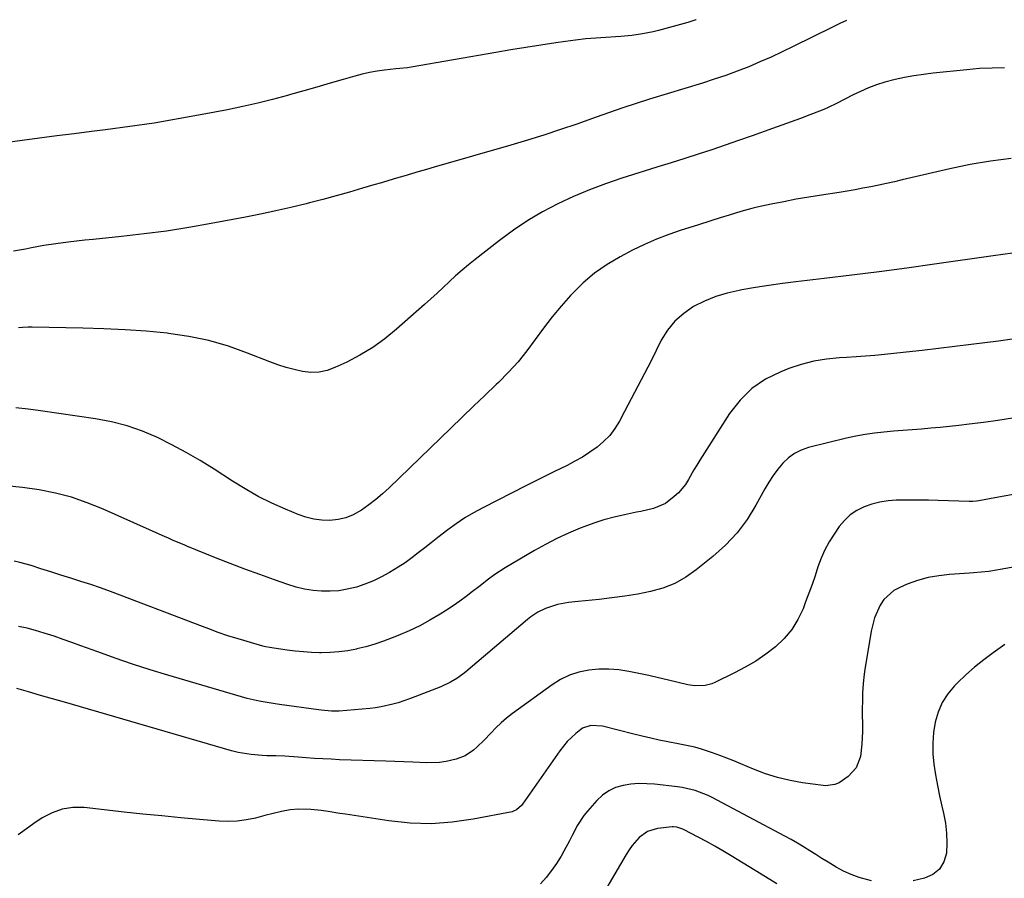
# Model space of a CAD drawing. Units: inches. Extents: x 1926143 to 1931495, y 384874 to 390208.
# Drawn here: x 1930252 to 1930596, y 389885 to 390185 of the extents above; entities that cross this region are included whole.
import ezdxf

# ---------------------------------------------------------------- set-up
doc = ezdxf.new("R2010")
doc.units = ezdxf.units.IN
doc.header["$MEASUREMENT"] = 0
doc.layers.add('7', color=7, linetype='Continuous')
doc.layers.add('8', color=7, linetype='Continuous')

msp = doc.modelspace()

# ---------------------------------------------------------------- linework, layer by layer
at = {"layer": '7', "color": 18}
for points in [[(1930488.16, 390184.65, 1942), (1930488.04, 390184.61, 1942), (1930485.24, 390183.71, 1942), (1930474.98, 390180.89, 1942), (1930473.12, 390180.42, 1942), (1930469.37, 390179.66, 1942), (1930465.58, 390179.14, 1942), (1930461.76, 390178.79, 1942), (1930459.85, 390178.66, 1942), (1930456.57, 390178.48, 1942), (1930453.02, 390178.24, 1942), (1930449.48, 390177.94, 1942), (1930445.94, 390177.54, 1942), (1930442.41, 390177.08, 1942), (1930438.99, 390176.59, 1942), (1930433.76, 390175.81, 1942), (1930428.53, 390175, 1942), (1930423.32, 390174.14, 1942), (1930418.1, 390173.25, 1942), (1930388.48, 390168.05, 1942), (1930387.16, 390167.85, 1942), (1930384.48, 390167.61, 1942), (1930383.15, 390167.48, 1942), (1930379.18, 390167.05, 1942), (1930376.55, 390166.69, 1942), (1930373.93, 390166.24, 1942), (1930371.34, 390165.66, 1942), (1930368.77, 390164.98, 1942), (1930364.7, 390163.79, 1942), (1930360.11, 390162.45, 1942), (1930355.52, 390161.12, 1942), (1930350.93, 390159.8, 1942), (1930346.33, 390158.48, 1942), (1930345.19, 390158.16, 1942), (1930340.01, 390156.75, 1942), (1930334.8, 390155.44, 1942), (1930329.56, 390154.27, 1942), (1930324.3, 390153.19, 1942), (1930315.44, 390151.49, 1942), (1930307.01, 390149.97, 1942), (1930298.57, 390148.55, 1942), (1930290.1, 390147.3, 1942), (1930281.61, 390146.17, 1942), (1930276.73, 390145.56, 1942), (1930270.67, 390144.8, 1942), (1930264.61, 390144.03, 1942), (1930258.55, 390143.25, 1942), (1930252.49, 390142.45, 1942), (1930244.66, 390141.42, 1942)], [(1930595.96, 390167.83, 1938), (1930591.55, 390167.77, 1938), (1930587.14, 390167.56, 1938), (1930582.75, 390167.18, 1938), (1930570.95, 390165.94, 1938), (1930567.6, 390165.52, 1938), (1930564.27, 390165.04, 1938), (1930560.95, 390164.43, 1938), (1930557.65, 390163.75, 1938), (1930554.08, 390162.84, 1938), (1930551.18, 390161.94, 1938), (1930548.35, 390160.84, 1938), (1930545.57, 390159.61, 1938), (1930543, 390158.36, 1938), (1930540.09, 390156.9, 1938), (1930537.21, 390155.38, 1938), (1930534.3, 390153.92, 1938), (1930532.8, 390153.27, 1938), (1930531.29, 390152.67, 1938), (1930527.86, 390151.37, 1938), (1930524.61, 390150.15, 1938), (1930521.36, 390148.95, 1938), (1930518.1, 390147.77, 1938), (1930514.83, 390146.59, 1938), (1930507.65, 390144.04, 1938), (1930502.97, 390142.4, 1938), (1930498.28, 390140.79, 1938), (1930493.57, 390139.23, 1938), (1930488.85, 390137.69, 1938), (1930484.12, 390136.19, 1938), (1930479.39, 390134.69, 1938), (1930474.66, 390133.19, 1938), (1930469.93, 390131.71, 1938), (1930462.18, 390129.28, 1938), (1930456.46, 390127.35, 1938), (1930450.8, 390125.24, 1938), (1930445.25, 390122.88, 1938), (1930439.77, 390120.35, 1938), (1930434.41, 390117.51, 1938), (1930429.21, 390114.47, 1938), (1930424.2, 390111.12, 1938), (1930419.33, 390107.54, 1938), (1930410.82, 390100.89, 1938), (1930408.51, 390099.03, 1938), (1930406.24, 390097.12, 1938), (1930404.02, 390095.15, 1938), (1930401.84, 390093.14, 1938), (1930399.68, 390091.1, 1938), (1930397.51, 390089.09, 1938), (1930395.31, 390087.09, 1938), (1930393.1, 390085.11, 1938), (1930383.35, 390076.47, 1938), (1930379.28, 390073.17, 1938), (1930375.05, 390070.11, 1938), (1930370.57, 390067.44, 1938), (1930365.92, 390065.02, 1938), (1930361.8, 390063.09, 1938), (1930359.05, 390062.12, 1938), (1930356.26, 390061.5, 1938), (1930353.4, 390061.43, 1938), (1930350.5, 390061.73, 1938), (1930347.59, 390062.39, 1938), (1930344.71, 390063.16, 1938), (1930341.87, 390064.08, 1938), (1930339.06, 390065.11, 1938), (1930331.29, 390068.19, 1938), (1930324.55, 390070.56, 1938), (1930317.71, 390072.54, 1938), (1930310.74, 390073.97, 1938), (1930303.67, 390075.02, 1938), (1930303.21, 390075.07, 1938), (1930295.83, 390075.77, 1938), (1930288.45, 390076.33, 1938), (1930281.05, 390076.69, 1938), (1930273.65, 390076.92, 1938), (1930255.98, 390077.24, 1938), (1930254.61, 390077.24, 1938), (1930252.56, 390077.14, 1938), (1930251.2, 390077.02, 1938)], [(1930598.2, 390136.15, 1936), (1930591.01, 390135.26, 1936), (1930583.86, 390134.02, 1936), (1930576.75, 390132.55, 1936), (1930560.18, 390128.69, 1936), (1930557.44, 390128.06, 1936), (1930554.69, 390127.45, 1936), (1930551.94, 390126.86, 1936), (1930549.18, 390126.29, 1936), (1930546.42, 390125.75, 1936), (1930543.65, 390125.24, 1936), (1930540.87, 390124.77, 1936), (1930538.09, 390124.33, 1936), (1930531.95, 390123.4, 1936), (1930527.53, 390122.69, 1936), (1930523.13, 390121.92, 1936), (1930518.73, 390121.07, 1936), (1930514.35, 390120.17, 1936), (1930509.48, 390119.12, 1936), (1930507.55, 390118.68, 1936), (1930503.73, 390117.66, 1936), (1930499.64, 390116.4, 1936), (1930496.47, 390115.39, 1936), (1930493.29, 390114.39, 1936), (1930488.53, 390112.89, 1936), (1930482.88, 390111.14, 1936), (1930478.51, 390109.65, 1936), (1930474.21, 390108.01, 1936), (1930470, 390106.13, 1936), (1930465.86, 390104.1, 1936), (1930461.56, 390101.85, 1936), (1930456.97, 390099.13, 1936), (1930452.6, 390096.11, 1936), (1930448.57, 390092.66, 1936), (1930444.76, 390088.92, 1936), (1930444.17, 390088.27, 1936), (1930440.91, 390084.57, 1936), (1930437.75, 390080.78, 1936), (1930434.75, 390076.86, 1936), (1930431.85, 390072.87, 1936), (1930428.91, 390068.91, 1936), (1930425.82, 390065.08, 1936), (1930422.5, 390061.44, 1936), (1930419.03, 390057.94, 1936), (1930418.21, 390057.17, 1936), (1930414.22, 390053.37, 1936), (1930410.24, 390049.56, 1936), (1930406.26, 390045.75, 1936), (1930402.3, 390041.92, 1936), (1930380.78, 390021.12, 1936), (1930378.48, 390019.01, 1936), (1930376.1, 390016.99, 1936), (1930373.62, 390015.1, 1936), (1930371.08, 390013.29, 1936), (1930368.2, 390011.66, 1936), (1930365.62, 390010.59, 1936), (1930362.9, 390009.97, 1936), (1930360.07, 390009.65, 1936), (1930357.21, 390009.75, 1936), (1930354.39, 390010.09, 1936), (1930351.64, 390010.79, 1936), (1930348.94, 390011.73, 1936), (1930344.54, 390013.58, 1936), (1930339.74, 390015.76, 1936), (1930335.03, 390018.1, 1936), (1930330.45, 390020.7, 1936), (1930325.96, 390023.45, 1936), (1930319.58, 390027.6, 1936), (1930314.75, 390030.61, 1936), (1930309.85, 390033.48, 1936), (1930304.82, 390036.14, 1936), (1930299.73, 390038.66, 1936), (1930294.5, 390040.84, 1936), (1930289.17, 390042.7, 1936), (1930283.71, 390044.09, 1936), (1930278.15, 390045.17, 1936), (1930258.84, 390048.04, 1936), (1930254.54, 390048.58, 1936), (1930250.23, 390049, 1936)], [(1930598.75, 390103.08, 1934), (1930595.37, 390102.62, 1934), (1930591.99, 390102.15, 1934), (1930571.43, 390099.22, 1934), (1930561.79, 390097.88, 1934), (1930552.14, 390096.59, 1934), (1930542.49, 390095.37, 1934), (1930532.83, 390094.19, 1934), (1930522.98, 390093.03, 1934), (1930518.24, 390092.43, 1934), (1930513.51, 390091.77, 1934), (1930508.8, 390091.03, 1934), (1930504.09, 390090.23, 1934), (1930503.1, 390090.05, 1934), (1930498.97, 390089.1, 1934), (1930494.93, 390087.88, 1934), (1930491.03, 390086.27, 1934), (1930487.23, 390084.4, 1934), (1930483.78, 390082.05, 1934), (1930480.69, 390079.36, 1934), (1930478.13, 390076.16, 1934), (1930475.91, 390072.62, 1934), (1930472.32, 390065.51, 1934), (1930470.05, 390061.05, 1934), (1930467.76, 390056.6, 1934), (1930465.44, 390052.17, 1934), (1930463.09, 390047.75, 1934), (1930461.27, 390044.33, 1934), (1930459.67, 390041.76, 1934), (1930457.87, 390039.36, 1934), (1930455.77, 390037.22, 1934), (1930453.46, 390035.26, 1934), (1930450.96, 390033.51, 1934), (1930448.39, 390031.85, 1934), (1930445.74, 390030.35, 1934), (1930443.02, 390028.94, 1934), (1930438.63, 390026.81, 1934), (1930435.34, 390025.19, 1934), (1930432.05, 390023.55, 1934), (1930428.77, 390021.9, 1934), (1930413.49, 390014.14, 1934), (1930410.3, 390012.4, 1934), (1930407.18, 390010.55, 1934), (1930404.17, 390008.52, 1934), (1930401.24, 390006.38, 1934), (1930397.77, 390003.68, 1934), (1930395.49, 390001.9, 1934), (1930393.22, 390000.11, 1934), (1930390.96, 389998.32, 1934), (1930388.66, 389996.57, 1934), (1930386.32, 389994.89, 1934), (1930383.91, 389993.31, 1934), (1930380.9, 389991.47, 1934), (1930378.11, 389989.97, 1934), (1930375.26, 389988.6, 1934), (1930372.32, 389987.44, 1934), (1930369.32, 389986.42, 1934), (1930366.12, 389985.62, 1934), (1930363.17, 389985.11, 1934), (1930360.18, 389984.92, 1934), (1930357.17, 389984.94, 1934), (1930354.17, 389985.23, 1934), (1930351.2, 389985.7, 1934), (1930348.28, 389986.41, 1934), (1930345.39, 389987.28, 1934), (1930340.71, 389988.91, 1934), (1930335.51, 389990.76, 1934), (1930330.34, 389992.66, 1934), (1930325.2, 389994.63, 1934), (1930320.07, 389996.66, 1934), (1930309.99, 390000.72, 1934), (1930309.05, 390001.11, 1934), (1930305.28, 390002.72, 1934), (1930303.41, 390003.55, 1934), (1930302.47, 390003.96, 1934), (1930280.53, 390013.72, 1934), (1930275.14, 390015.88, 1934), (1930269.66, 390017.76, 1934), (1930264.06, 390019.23, 1934), (1930258.38, 390020.42, 1934), (1930252.62, 390021.23, 1934), (1930246.84, 390021.82, 1934)], [(1930598.59, 390073, 1932), (1930593.81, 390072.36, 1932), (1930589.03, 390071.75, 1932), (1930584.24, 390071.15, 1932), (1930567.09, 390069.07, 1932), (1930563.8, 390068.68, 1932), (1930560.51, 390068.31, 1932), (1930557.21, 390067.97, 1932), (1930553.92, 390067.64, 1932), (1930550.62, 390067.34, 1932), (1930547.32, 390067.07, 1932), (1930544.01, 390066.84, 1932), (1930540.71, 390066.63, 1932), (1930538.2, 390066.49, 1932), (1930533.68, 390066.03, 1932), (1930529.22, 390065.29, 1932), (1930524.85, 390064.14, 1932), (1930520.54, 390062.72, 1932), (1930517.71, 390061.64, 1932), (1930512.41, 390059, 1932), (1930507.58, 390055.78, 1932), (1930503.45, 390051.7, 1932), (1930499.8, 390047.04, 1932), (1930489.4, 390030.72, 1932), (1930488.36, 390029.05, 1932), (1930487.35, 390027.37, 1932), (1930485.41, 390023.95, 1932), (1930484.38, 390022.3, 1932), (1930481.9, 390019.34, 1932), (1930480.46, 390018.03, 1932), (1930477.35, 390015.66, 1932), (1930473.24, 390013.88, 1932), (1930468.78, 390012.85, 1932), (1930467.29, 390012.54, 1932), (1930463.01, 390011.69, 1932), (1930459.41, 390010.86, 1932), (1930455.84, 390009.91, 1932), (1930452.33, 390008.77, 1932), (1930448.86, 390007.49, 1932), (1930447.5, 390006.95, 1932), (1930443.43, 390005.21, 1932), (1930439.41, 390003.35, 1932), (1930435.48, 390001.32, 1932), (1930431.62, 389999.16, 1932), (1930421.33, 389993.11, 1932), (1930417.76, 389990.81, 1932), (1930415.48, 389989.14, 1932), (1930412.12, 389986.53, 1932), (1930409.96, 389984.8, 1932), (1930407.75, 389983.1, 1932), (1930405.5, 389981.44, 1932), (1930403.2, 389979.87, 1932), (1930400.85, 389978.34, 1932), (1930398.6, 389976.93, 1932), (1930395.05, 389974.84, 1932), (1930391.44, 389972.88, 1932), (1930387.73, 389971.12, 1932), (1930383.95, 389969.48, 1932), (1930381.77, 389968.61, 1932), (1930378.76, 389967.48, 1932), (1930375.72, 389966.45, 1932), (1930372.63, 389965.57, 1932), (1930369.52, 389964.79, 1932), (1930369.32, 389964.74, 1932), (1930366.27, 389964.17, 1932), (1930363.2, 389963.74, 1932), (1930360.11, 389963.53, 1932), (1930357, 389963.47, 1932), (1930356.45, 389963.47, 1932), (1930353.62, 389963.57, 1932), (1930350.78, 389963.74, 1932), (1930347.96, 389964.02, 1932), (1930345.14, 389964.36, 1932), (1930340.5, 389965.02, 1932), (1930339.02, 389965.25, 1932), (1930337.55, 389965.55, 1932), (1930337.06, 389965.67, 1932), (1930336.58, 389965.81, 1932), (1930326.83, 389968.67, 1932), (1930324.76, 389969.3, 1932), (1930320.67, 389970.69, 1932), (1930318.65, 389971.44, 1932), (1930314.62, 389972.99, 1932), (1930310.58, 389974.53, 1932), (1930286.74, 389983.61, 1932), (1930283.31, 389984.87, 1932), (1930279.88, 389986.09, 1932), (1930276.42, 389987.25, 1932), (1930272.94, 389988.37, 1932), (1930269.46, 389989.46, 1932), (1930265.98, 389990.56, 1932), (1930262.51, 389991.68, 1932), (1930259.03, 389992.8, 1932), (1930255.61, 389993.93, 1932), (1930251.68, 389995.04, 1932), (1930249.69, 389995.48, 1932)], [(1930598.96, 390018.72, 1928), (1930595.75, 390018.17, 1928), (1930592.54, 390017.6, 1928), (1930586.99, 390016.59, 1928), (1930586.13, 390016.45, 1928), (1930584.82, 390016.33, 1928), (1930583.94, 390016.31, 1928), (1930583.51, 390016.31, 1928), (1930572.7, 390016.64, 1928), (1930569.29, 390016.72, 1928), (1930565.88, 390016.77, 1928), (1930562.48, 390016.77, 1928), (1930558.08, 390016.72, 1928), (1930555.2, 390016.51, 1928), (1930552.36, 390016.1, 1928), (1930549.58, 390015.39, 1928), (1930546.85, 390014.47, 1928), (1930544.31, 390013.19, 1928), (1930541.97, 390011.65, 1928), (1930539.95, 390009.71, 1928), (1930538.13, 390007.52, 1928), (1930536.32, 390004.9, 1928), (1930534.62, 390002.18, 1928), (1930533.08, 389999.37, 1928), (1930531.79, 389996.45, 1928), (1930530.67, 389993.43, 1928), (1930529.66, 389990.37, 1928), (1930528.61, 389987.32, 1928), (1930527.52, 389984.28, 1928), (1930526.39, 389981.25, 1928), (1930525.47, 389978.84, 1928), (1930523.67, 389975.05, 1928), (1930521.52, 389971.53, 1928), (1930518.85, 389968.38, 1928), (1930515.82, 389965.48, 1928), (1930512.44, 389962.92, 1928), (1930508.95, 389960.52, 1928), (1930505.3, 389958.37, 1928), (1930501.54, 389956.38, 1928), (1930494.66, 389953.05, 1928), (1930493.54, 389952.59, 1928), (1930491.23, 389952, 1928), (1930487.6, 389951.91, 1928), (1930485.21, 389952.3, 1928), (1930478.43, 389953.89, 1928), (1930474.98, 389954.69, 1928), (1930471.52, 389955.46, 1928), (1930468.05, 389956.21, 1928), (1930464.58, 389956.93, 1928), (1930461.1, 389957.46, 1928), (1930457.62, 389957.75, 1928), (1930454.12, 389957.68, 1928), (1930450.62, 389957.38, 1928), (1930450.57, 389957.37, 1928), (1930447.14, 389956.64, 1928), (1930443.84, 389955.59, 1928), (1930440.72, 389954.06, 1928), (1930437.73, 389952.22, 1928), (1930423.84, 389942.17, 1928), (1930421.83, 389940.62, 1928), (1930419.89, 389938.98, 1928), (1930418.06, 389937.23, 1928), (1930416.3, 389935.4, 1928), (1930414.02, 389932.94, 1928), (1930411.52, 389930.52, 1928), (1930410.21, 389929.37, 1928), (1930407.37, 389927.46, 1928), (1930404.17, 389926.24, 1928), (1930400.72, 389925.45, 1928), (1930398.42, 389925.11, 1928), (1930393.77, 389924.97, 1928), (1930389.01, 389925.18, 1928), (1930385.86, 389925.31, 1928), (1930382.71, 389925.43, 1928), (1930379.56, 389925.54, 1928), (1930363.43, 389926.09, 1928), (1930360.49, 389926.21, 1928), (1930357.56, 389926.36, 1928), (1930354.63, 389926.55, 1928), (1930351.7, 389926.78, 1928), (1930348.97, 389927.01, 1928), (1930344.27, 389927.29, 1928), (1930341.14, 389927.38, 1928), (1930338, 389927.49, 1928), (1930336.43, 389927.57, 1928), (1930332.55, 389927.85, 1928), (1930327.95, 389928.62, 1928), (1930325.68, 389929.2, 1928), (1930267.21, 389946.17, 1928), (1930263.05, 389947.38, 1928), (1930258.89, 389948.57, 1928), (1930254.73, 389949.76, 1928), (1930250.57, 389950.94, 1928)], [(1930618.92, 389996.87, 1926), (1930594.38, 389992.49, 1926), (1930593.06, 389992.27, 1926), (1930590.4, 389991.89, 1926), (1930587.73, 389991.61, 1926), (1930585.05, 389991.38, 1926), (1930583.72, 389991.28, 1926), (1930576.73, 389990.82, 1926), (1930572.92, 389990.38, 1926), (1930569.17, 389989.7, 1926), (1930565.5, 389988.65, 1926), (1930561.89, 389987.36, 1926), (1930559.27, 389986.28, 1926), (1930557.19, 389985.15, 1926), (1930553.77, 389982.07, 1926), (1930552.44, 389980.11, 1926), (1930550.51, 389975.68, 1926), (1930549.33, 389970.99, 1926), (1930547.13, 389957.59, 1926), (1930546.88, 389955.95, 1926), (1930546.51, 389952.67, 1926), (1930546.31, 389949.36, 1926), (1930546.21, 389946.06, 1926), (1930546.2, 389944.4, 1926), (1930546.23, 389935.98, 1926), (1930546.06, 389931.56, 1926), (1930545.52, 389927.18, 1926), (1930544.05, 389923.27, 1926), (1930541.2, 389920.21, 1926), (1930538.12, 389918.05, 1926), (1930536.62, 389917.38, 1926), (1930533.36, 389916.97, 1926), (1930532.53, 389917.04, 1926), (1930525.32, 389918.05, 1926), (1930520.93, 389918.83, 1926), (1930516.6, 389919.84, 1926), (1930512.37, 389921.18, 1926), (1930508.19, 389922.74, 1926), (1930503.7, 389924.63, 1926), (1930501.26, 389925.63, 1926), (1930498.81, 389926.61, 1926), (1930496.34, 389927.55, 1926), (1930493.86, 389928.46, 1926), (1930490.02, 389929.81, 1926), (1930487.69, 389930.45, 1926), (1930484.13, 389931.18, 1926), (1930481.76, 389931.64, 1926), (1930478.17, 389932.34, 1926), (1930475.19, 389932.94, 1926), (1930472.23, 389933.58, 1926), (1930469.27, 389934.26, 1926), (1930466.32, 389934.99, 1926), (1930455.33, 389937.78, 1926), (1930451.24, 389938.08, 1926), (1930448.41, 389937.12, 1926), (1930446, 389935.23, 1926), (1930443.02, 389932.4, 1926), (1930440.45, 389929.2, 1926), (1930427.4, 389910.58, 1926), (1930427.04, 389910.11, 1926), (1930425.33, 389908.52, 1926), (1930424.29, 389908.04, 1926), (1930423.73, 389907.88, 1926), (1930410.19, 389905.25, 1926), (1930402.83, 389904.21, 1926), (1930395.46, 389903.68, 1926), (1930388.07, 389903.93, 1926), (1930380.68, 389904.68, 1926), (1930365.55, 389907.04, 1926), (1930363.53, 389907.34, 1926), (1930359.49, 389907.94, 1926), (1930357.05, 389908.28, 1926), (1930353.41, 389908.65, 1926), (1930349.11, 389908.74, 1926), (1930346.12, 389908.55, 1926), (1930343.18, 389908.03, 1926), (1930340.27, 389907.32, 1926), (1930337.36, 389906.58, 1926), (1930334, 389905.7, 1926), (1930330.85, 389905.05, 1926), (1930327.68, 389904.62, 1926), (1930324.49, 389904.51, 1926), (1930321.28, 389904.62, 1926), (1930314.51, 389905.2, 1926), (1930307.9, 389905.79, 1926), (1930301.3, 389906.41, 1926), (1930294.7, 389907.08, 1926), (1930288.1, 389907.79, 1926), (1930274.1, 389909.33, 1926), (1930270.22, 389909.34, 1926), (1930266.48, 389908.83, 1926), (1930262.93, 389907.55, 1926), (1930259.5, 389905.74, 1926), (1930256.59, 389903.78, 1926), (1930254.74, 389902.51, 1926), (1930251.1, 389899.88, 1926)], [(1930596.03, 389966.38, 1924), (1930591.92, 389963.45, 1924), (1930588.65, 389960.99, 1924), (1930585.47, 389958.43, 1924), (1930582.41, 389955.71, 1924), (1930579.45, 389952.9, 1924), (1930578.41, 389951.86, 1924), (1930576.06, 389949.05, 1924), (1930574.1, 389946.04, 1924), (1930572.69, 389942.73, 1924), (1930571.66, 389939.22, 1924), (1930571.13, 389935.54, 1924), (1930570.83, 389931.86, 1924), (1930570.91, 389928.17, 1924), (1930571.23, 389924.47, 1924), (1930571.8, 389920.78, 1924), (1930572.44, 389917.1, 1924), (1930573.19, 389913.44, 1924), (1930574.01, 389909.79, 1924), (1930574.58, 389907.45, 1924), (1930575.25, 389903.96, 1924), (1930575.68, 389900.46, 1924), (1930575.75, 389896.93, 1924), (1930575.6, 389893.39, 1924), (1930574.68, 389890.34, 1924), (1930573.19, 389887.79, 1924), (1930570.86, 389885.98, 1924), (1930567.97, 389884.66, 1924), (1930563.93, 389883.73, 1924)], [(1930549.41, 389883.78, 1924), (1930545.06, 389884.95, 1924), (1930542.32, 389885.92, 1924), (1930539.68, 389887.14, 1924), (1930537.1, 389888.52, 1924), (1930534.23, 389890.26, 1924), (1930532.08, 389891.58, 1924), (1930529.95, 389892.92, 1924), (1930527.82, 389894.27, 1924), (1930525.68, 389895.61, 1924), (1930523.52, 389896.91, 1924), (1930521.32, 389898.16, 1924), (1930519.11, 389899.37, 1924), (1930493.68, 389912.84, 1924), (1930492.26, 389913.54, 1924), (1930487.81, 389915.27, 1924), (1930484.73, 389916.06, 1924), (1930483.16, 389916.35, 1924), (1930481.58, 389916.57, 1924), (1930473.6, 389917.49, 1924), (1930470.83, 389917.68, 1924), (1930468.07, 389917.71, 1924), (1930465.31, 389917.48, 1924), (1930462.56, 389917.08, 1924), (1930459.94, 389916.31, 1924), (1930457.53, 389915.23, 1924), (1930455.38, 389913.71, 1924), (1930453.4, 389911.87, 1924), (1930450.1, 389908.13, 1924), (1930448.82, 389906.55, 1924), (1930446.6, 389903.17, 1924), (1930444.77, 389899.54, 1924), (1930443.84, 389897.71, 1924), (1930441.88, 389894.13, 1924), (1930440.89, 389892.41, 1924), (1930439.29, 389889.83, 1924), (1930437.58, 389887.34, 1924), (1930435.72, 389884.96, 1924), (1930433.74, 389882.67, 1924)], [(1930516.26, 389882.73, 1922), (1930510.89, 389886.12, 1922), (1930500.33, 389892.53, 1922), (1930497.49, 389894.22, 1922), (1930494.63, 389895.88, 1922), (1930491.74, 389897.47, 1922), (1930488.82, 389899.04, 1922), (1930483.97, 389901.58, 1922), (1930483.46, 389901.83, 1922), (1930481.33, 389902.55, 1922), (1930480.23, 389902.64, 1922), (1930479.67, 389902.6, 1922), (1930474.6, 389901.99, 1922), (1930471.14, 389900.98, 1922), (1930468.19, 389898.9, 1922), (1930465.72, 389896.1, 1922), (1930464.63, 389894.58, 1922), (1930463.63, 389893, 1922), (1930450.98, 389871.34, 1922)]]:
    msp.add_polyline3d(points, dxfattribs=at)
at = {"layer": '8', "color": 18}
for points in [[(1930540.69, 390184.37, 1940), (1930538.31, 390183.29, 1940), (1930535.75, 390182.07, 1940), (1930522.05, 390175.25, 1940), (1930518.2, 390173.39, 1940), (1930514.32, 390171.59, 1940), (1930510.41, 390169.88, 1940), (1930506.47, 390168.23, 1940), (1930502.49, 390166.67, 1940), (1930498.48, 390165.19, 1940), (1930494.43, 390163.82, 1940), (1930490.36, 390162.51, 1940), (1930471.82, 390156.84, 1940), (1930467.13, 390155.37, 1940), (1930462.47, 390153.83, 1940), (1930457.81, 390152.24, 1940), (1930455.49, 390151.43, 1940), (1930453.17, 390150.61, 1940), (1930446.38, 390148.21, 1940), (1930440.65, 390146.25, 1940), (1930434.9, 390144.35, 1940), (1930429.11, 390142.56, 1940), (1930423.31, 390140.83, 1940), (1930396.5, 390133.12, 1940), (1930393.86, 390132.36, 1940), (1930391.23, 390131.59, 1940), (1930388.59, 390130.82, 1940), (1930385.96, 390130.03, 1940), (1930383.34, 390129.25, 1940), (1930380.71, 390128.47, 1940), (1930378.08, 390127.68, 1940), (1930375.45, 390126.9, 1940), (1930371.49, 390125.74, 1940), (1930366.88, 390124.4, 1940), (1930362.25, 390123.1, 1940), (1930357.61, 390121.86, 1940), (1930352.96, 390120.66, 1940), (1930351.73, 390120.35, 1940), (1930346.45, 390119.07, 1940), (1930341.15, 390117.85, 1940), (1930335.83, 390116.73, 1940), (1930330.5, 390115.67, 1940), (1930318.56, 390113.41, 1940), (1930310.77, 390112.04, 1940), (1930302.95, 390110.8, 1940), (1930295.1, 390109.78, 1940), (1930287.24, 390108.89, 1940), (1930277.25, 390107.9, 1940), (1930274.36, 390107.6, 1940), (1930271.48, 390107.28, 1940), (1930268.6, 390106.92, 1940), (1930264.22, 390106.34, 1940), (1930259.99, 390105.7, 1940), (1930255.78, 390104.91, 1940), (1930253.68, 390104.51, 1940), (1930249.46, 390103.81, 1940)], [(1930598.66, 390045.43, 1930), (1930593.63, 390044.64, 1930), (1930588.59, 390043.94, 1930), (1930583.54, 390043.29, 1930), (1930579.94, 390042.87, 1930), (1930576.68, 390042.5, 1930), (1930573.42, 390042.17, 1930), (1930570.16, 390041.88, 1930), (1930566.89, 390041.63, 1930), (1930563.63, 390041.38, 1930), (1930560.36, 390041.13, 1930), (1930557.09, 390040.86, 1930), (1930553.73, 390040.57, 1930), (1930550.44, 390040.2, 1930), (1930547.15, 390039.74, 1930), (1930543.9, 390039.12, 1930), (1930540.65, 390038.4, 1930), (1930527.41, 390035.16, 1930), (1930524.86, 390034.28, 1930), (1930522.49, 390033.13, 1930), (1930520.36, 390031.55, 1930), (1930518.4, 390029.7, 1930), (1930516.65, 390027.58, 1930), (1930515, 390025.38, 1930), (1930513.51, 390023.08, 1930), (1930512.11, 390020.7, 1930), (1930509.03, 390015.05, 1930), (1930505.9, 390010.03, 1930), (1930502.4, 390005.3, 1930), (1930498.37, 390001.03, 1930), (1930493.99, 389997.05, 1930), (1930488.16, 389992.37, 1930), (1930484.47, 389989.81, 1930), (1930480.6, 389987.64, 1930), (1930476.46, 389986.03, 1930), (1930472.14, 389984.81, 1930), (1930467.67, 389983.95, 1930), (1930463.19, 389983.2, 1930), (1930458.68, 389982.59, 1930), (1930454.16, 389982.09, 1930), (1930446.87, 389981.4, 1930), (1930443.47, 389980.99, 1930), (1930439.65, 389980.31, 1930), (1930435.43, 389978.96, 1930), (1930432.8, 389977.6, 1930), (1930430.34, 389975.95, 1930), (1930429.17, 389975.03, 1930), (1930407.55, 389956.75, 1930), (1930406.55, 389955.95, 1930), (1930404.47, 389954.46, 1930), (1930402.27, 389953.15, 1930), (1930398.79, 389951.53, 1930), (1930389.75, 389948.01, 1930), (1930387.84, 389947.3, 1930), (1930383.97, 389946.01, 1930), (1930382.01, 389945.44, 1930), (1930378.03, 389944.53, 1930), (1930376.02, 389944.23, 1930), (1930374, 389944, 1930), (1930363.29, 389943.08, 1930), (1930360.58, 389943.03, 1930), (1930356.99, 389943.38, 1930), (1930356.09, 389943.5, 1930), (1930342.38, 389945.41, 1930), (1930340.96, 389945.62, 1930), (1930338.12, 389946.04, 1930), (1930335.29, 389946.51, 1930), (1930331.11, 389947.51, 1930), (1930303.34, 389955.67, 1930), (1930297.18, 389957.54, 1930), (1930291.04, 389959.5, 1930), (1930284.94, 389961.58, 1930), (1930278.86, 389963.74, 1930), (1930272.94, 389965.91, 1930), (1930269.84, 389967.03, 1930), (1930266.74, 389968.12, 1930), (1930263.62, 389969.19, 1930), (1930260.11, 389970.35, 1930), (1930257.15, 389971.24, 1930), (1930254.18, 389972.03, 1930), (1930251.16, 389972.67, 1930)]]:
    msp.add_polyline3d(points, dxfattribs=at)

doc.saveas('drawing.dxf')
